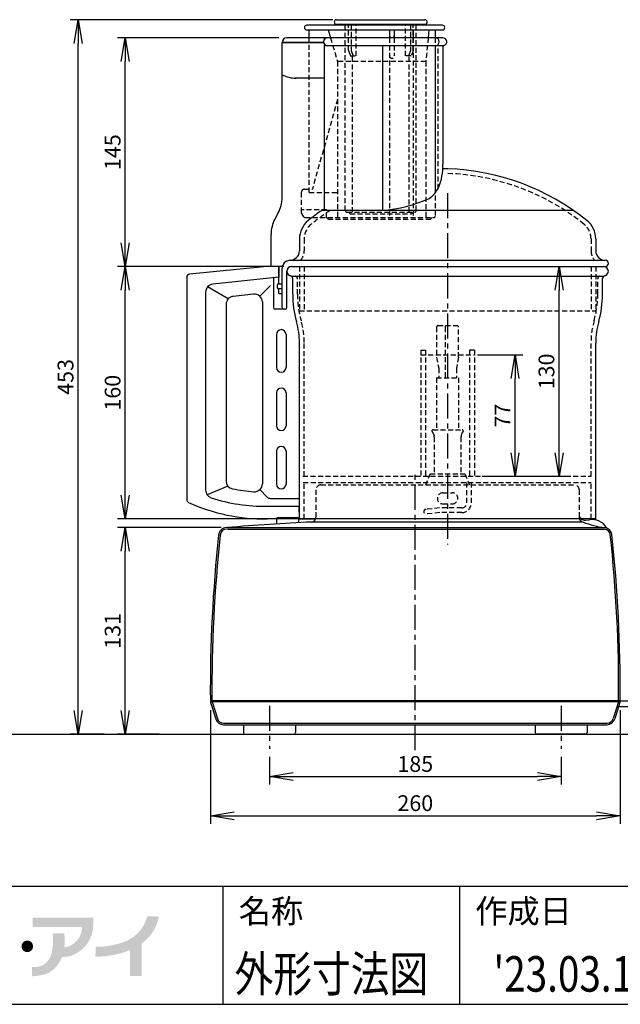
# Model space of a CAD drawing. Extents: x 115 to 2025, y 0 to 1377.
# Drawn here: x 586 to 967, y 0 to 624 of the extents above; entities that cross this region are included whole.
import ezdxf
from ezdxf.enums import TextEntityAlignment as Align

# ---------------------------------------------------------------- set-up
doc = ezdxf.new("R2010")
doc.units = 0
doc.header["$LTSCALE"] = 0.5
doc.header["$MEASUREMENT"] = 0
doc.header["$PDMODE"] = 3
doc.header["$PDSIZE"] = 2.5
doc.linetypes.add('CENTER', pattern=[50.8, 31.75, -6.35, 6.35, -6.35])
doc.linetypes.add('HIDDEN', pattern=[9.525, 6.35, -3.175])
doc.layers.get('0').update_dxf_attribs({"linetype": 'CONTINUOUS'})
doc.layers.get('Defpoints').update_dxf_attribs({"linetype": 'CONTINUOUS'})
for name, color, linetype in [('DANMEN', 7, 'CONTINUOUS'), ('SUNPOU', 7, 'CONTINUOUS'), ('WAKU', 7, 'CONTINUOUS')]:
    doc.layers.add(name, color=color, linetype=linetype)
doc.styles.get("Standard").update_dxf_attribs({"font": 'romans.shx', "bigfont": 'extfont.shx'})
doc.dimstyles.get("Standard").update_dxf_attribs({"dimscale": 5, "dimtxt": 2, "dimasz": 3, "dimexe": 1, "dimexo": 1, "dimgap": 0.6, "dimtad": 3, "dimdec": 0, "dimzin": 0, "dimdsep": 46, "dimtxsty": 'STANDARD', "dimblk": 'OPEN', "dimcen": 1.5, "dimadec": 0, "dimazin": 0, "dimtfac": 1, "dimtdec": 0, "dimtmove": 0, "dimatfit": 0, "dimldrblk": 'OPEN', "dimfxl": 1, "dimtolj": 1, "dimtzin": 0, "dimarcsym": 0})

# ---------------------------------------------------------------- blocks, each defined once
blk = doc.blocks.new('_OPEN')
at = {"color": 0, "linetype": 'ByBlock'}
for p, q in [((-1, 0.167), (0, 0)), ((0, 0), (-1, -0.167)), ((0, 0), (-1, 0))]:
    blk.add_line(p, q, dxfattribs=at)
blk = doc.blocks.new('*D46')
at = {"layer": 'Defpoints', "color": 0}
for p in [(744.54, 161.93), (929.54, 161.93), (929.54, 144.38)]:
    blk.add_point(p, dxfattribs=at)
at = {"layer": 'SUNPOU', "color": 0, "lineweight": -2}
for p, q in [((744.54, 156.93), (744.54, 139.38)), ((929.54, 156.93), (929.54, 139.38)), ((759.54, 144.38), (914.54, 144.38))]:
    blk.add_line(p, q, dxfattribs=at)
at = {"layer": 'SUNPOU', "color": 0, "lineweight": -2, "xscale": 15, "yscale": 15, "zscale": 15, "rotation": 180}
blk.add_blockref('_OPEN', (744.54, 144.38), dxfattribs=at)
at = {"layer": 'SUNPOU', "color": 0, "lineweight": -2, "xscale": 15, "yscale": 15, "zscale": 15}
blk.add_blockref('_OPEN', (929.54, 144.38), dxfattribs=at)
at = {"layer": 'SUNPOU', "color": 0, "insert": (837.04, 152.38), "char_height": 10, "attachment_point": 5}
blk.add_mtext('\\A1;185', dxfattribs=at)
blk = doc.blocks.new('*D47')
at = {"layer": 'Defpoints', "color": 0}
for p in [(707.04, 191.55), (967.03, 191.55), (967.03, 119.52)]:
    blk.add_point(p, dxfattribs=at)
at = {"layer": 'SUNPOU', "color": 0, "lineweight": -2}
for p, q in [((707.04, 186.55), (707.04, 114.52)), ((967.03, 186.55), (967.03, 114.52)), ((722.04, 119.52), (952.03, 119.52))]:
    blk.add_line(p, q, dxfattribs=at)
at = {"layer": 'SUNPOU', "color": 0, "lineweight": -2, "xscale": 15, "yscale": 15, "zscale": 15, "rotation": 180}
blk.add_blockref('_OPEN', (707.04, 119.52), dxfattribs=at)
at = {"layer": 'SUNPOU', "color": 0, "lineweight": -2, "xscale": 15, "yscale": 15, "zscale": 15}
blk.add_blockref('_OPEN', (967.03, 119.52), dxfattribs=at)
at = {"layer": 'SUNPOU', "color": 0, "insert": (837.04, 127.52), "char_height": 10, "attachment_point": 5}
blk.add_mtext('\\A1;260', dxfattribs=at)
blk = doc.blocks.new('*D48')
at = {"layer": 'Defpoints', "color": 0}
for p in [(623.14, 624.22), (789.73, 624.22), (644.74, 171.25)]:
    blk.add_point(p, dxfattribs=at)
at = {"layer": 'SUNPOU', "color": 0, "lineweight": -2}
for p, q in [((784.73, 624.22), (618.14, 624.22)), ((623.14, 186.25), (623.14, 609.22)), ((639.74, 171.25), (618.14, 171.25))]:
    blk.add_line(p, q, dxfattribs=at)
at = {"layer": 'SUNPOU', "color": 0, "lineweight": -2, "xscale": 15, "yscale": 15, "zscale": 15}
for p, rotation in [((623.14, 624.22), 90), ((623.14, 171.25), 270)]:
    blk.add_blockref('_OPEN', p, dxfattribs=dict(at, rotation=rotation))
at = {"layer": 'SUNPOU', "color": 0, "insert": (615.14, 397.73), "char_height": 10, "attachment_point": 5, "rotation": 90}
blk.add_mtext('\\A1;453', dxfattribs=at)
blk = doc.blocks.new('*D49')
at = {"layer": 'Defpoints', "color": 0}
for p in [(653.03, 612.72), (755.54, 612.72), (758.54, 467.72)]:
    blk.add_point(p, dxfattribs=at)
at = {"layer": 'SUNPOU', "color": 0, "lineweight": -2}
for p, q in [((750.54, 612.72), (648.03, 612.72)), ((653.03, 482.72), (653.03, 597.72)), ((753.54, 467.72), (648.03, 467.72))]:
    blk.add_line(p, q, dxfattribs=at)
at = {"layer": 'SUNPOU', "color": 0, "lineweight": -2, "xscale": 15, "yscale": 15, "zscale": 15}
for p, rotation in [((653.03, 612.72), 90), ((653.03, 467.72), 270)]:
    blk.add_blockref('_OPEN', p, dxfattribs=dict(at, rotation=rotation))
at = {"layer": 'SUNPOU', "color": 0, "insert": (645.03, 540.22), "char_height": 10, "attachment_point": 5, "rotation": 90}
blk.add_mtext('\\A1;145', dxfattribs=at)
blk = doc.blocks.new('*D50')
at = {"layer": 'Defpoints', "color": 0}
for p in [(653.03, 467.72), (758.54, 467.72), (764.32, 307.71)]:
    blk.add_point(p, dxfattribs=at)
at = {"layer": 'SUNPOU', "color": 0, "lineweight": -2}
for p, q in [((753.54, 467.72), (648.03, 467.72)), ((653.03, 322.71), (653.03, 452.72)), ((759.32, 307.71), (648.03, 307.71))]:
    blk.add_line(p, q, dxfattribs=at)
at = {"layer": 'SUNPOU', "color": 0, "lineweight": -2, "xscale": 15, "yscale": 15, "zscale": 15}
for p, rotation in [((653.03, 467.72), 90), ((653.03, 307.71), 270)]:
    blk.add_blockref('_OPEN', p, dxfattribs=dict(at, rotation=rotation))
at = {"layer": 'SUNPOU', "color": 0, "insert": (645.03, 387.71), "char_height": 10, "attachment_point": 5, "rotation": 90}
blk.add_mtext('\\A1;160', dxfattribs=at)
blk = doc.blocks.new('*D51')
at = {"layer": 'Defpoints', "color": 0}
for p in [(653.03, 302.25), (718.94, 302.25), (679.61, 171.25)]:
    blk.add_point(p, dxfattribs=at)
at = {"layer": 'SUNPOU', "color": 0, "lineweight": -2}
for p, q in [((713.94, 302.25), (648.03, 302.25)), ((653.03, 186.25), (653.03, 287.25)), ((674.61, 171.25), (648.03, 171.25))]:
    blk.add_line(p, q, dxfattribs=at)
at = {"layer": 'SUNPOU', "color": 0, "lineweight": -2, "xscale": 15, "yscale": 15, "zscale": 15}
for p, rotation in [((653.03, 302.25), 90), ((653.03, 171.25), 270)]:
    blk.add_blockref('_OPEN', p, dxfattribs=dict(at, rotation=rotation))
at = {"layer": 'SUNPOU', "color": 0, "insert": (645.03, 236.75), "char_height": 10, "attachment_point": 5, "rotation": 90}
blk.add_mtext('\\A1;131', dxfattribs=at)
blk = doc.blocks.new('*D54')
at = {"layer": 'Defpoints', "color": 0}
for p in [(871.54, 411.72), (900.31, 411.72), (874.54, 334.72)]:
    blk.add_point(p, dxfattribs=at)
at = {"layer": 'SUNPOU', "color": 0, "lineweight": -2}
for p, q in [((876.54, 411.72), (905.31, 411.72)), ((900.31, 349.72), (900.31, 396.72)), ((879.54, 334.72), (905.31, 334.72))]:
    blk.add_line(p, q, dxfattribs=at)
at = {"layer": 'SUNPOU', "color": 0, "lineweight": -2, "xscale": 15, "yscale": 15, "zscale": 15}
for p, rotation in [((900.31, 411.72), 90), ((900.31, 334.72), 270)]:
    blk.add_blockref('_OPEN', p, dxfattribs=dict(at, rotation=rotation))
at = {"layer": 'SUNPOU', "color": 0, "insert": (892.31, 373.22), "char_height": 10, "attachment_point": 5, "rotation": 90}
blk.add_mtext('\\A1;77', dxfattribs=at)
blk = doc.blocks.new('*D56')
at = {"color": 0, "lineweight": -2}
for p, q in [((863.04, 467.72), (933.27, 467.72)), ((928.27, 349.72), (928.27, 452.72)), ((879.54, 334.72), (933.27, 334.72))]:
    blk.add_line(p, q, dxfattribs=at)
at = {"layer": 'Defpoints', "color": 0}
for p in [(858.04, 467.72), (928.27, 467.72), (874.54, 334.72)]:
    blk.add_point(p, dxfattribs=at)
at = {"color": 0, "lineweight": -2, "xscale": 15, "yscale": 15, "zscale": 15}
for p, rotation in [((928.27, 467.72), 90), ((928.27, 334.72), 270)]:
    blk.add_blockref('_OPEN', p, dxfattribs=dict(at, rotation=rotation))
at = {"color": 0, "insert": (920.27, 401.22), "char_height": 10, "attachment_point": 5, "rotation": 90}
blk.add_mtext('\\A1;130', dxfattribs=at)

msp = doc.modelspace()

# ---------------------------------------------------------------- hatches: boundary and pattern name
at = {"layer": 'WAKU'}
h = msp.add_hatch(color=1, dxfattribs=at)
edge = h.paths.add_edge_path()
edge.add_spline(control_points=[(632.75, 50.8), (632.75, 50.8), (632.75, 54.88), (632.75, 54.88), (632.75, 54.88), (594.26, 54.88), (594.26, 54.88), (594.26, 54.88), (594.26, 49.08), (594.26, 49.08), (594.26, 49.08), (625.63, 49.08), (625.63, 49.08), (625.52, 47.53), (624.97, 42.7), (622.25, 40.16), (618.98, 37.12), (616.6, 36.25), (614.42, 36.25), (614.41, 36.25), (614.4, 36.25), (614.38, 36.25), (614.84, 40.73), (614.34, 44.95), (614.34, 44.95), (614.34, 44.95), (606.95, 44.95), (606.95, 44.95), (606.95, 44.95), (607.43, 43.71), (607.1, 37.26), (606.73, 30.3), (603.69, 26.46), (601.01, 24.87), (598.32, 23.27), (593.82, 23.7), (593.82, 23.7), (593.82, 23.7), (593.82, 17.83), (593.82, 17.83), (593.82, 17.83), (596.14, 17.62), (601.22, 18.78), (605.72, 19.79), (609.6, 23.21), (612.46, 28.85), (612.53, 28.99), (612.81, 29.87), (612.87, 30.02), (616.36, 30.06), (620.34, 30.32), (626.02, 35.16), (630.44, 38.93), (632.17, 44.84), (632.62, 48.07), (632.62, 48.07), (632.75, 50.8), (632.75, 50.8)], knot_values=[0, 0, 0, 0, 1, 1, 1, 2, 2, 2, 3, 3, 3, 4, 4, 4, 5, 5, 5, 6, 6, 6, 7, 7, 7, 8, 8, 8, 9, 9, 9, 10, 10, 10, 11, 11, 11, 12, 12, 12, 13, 13, 13, 14, 14, 14, 15, 15, 15, 16, 16, 16, 17, 17, 17, 18, 18, 18, 19, 19, 19, 19], degree=3, periodic=0)
h = msp.add_hatch(color=1, dxfattribs=at)
edge = h.paths.add_edge_path()
edge.add_spline(control_points=[(674.23, 55.69), (674.23, 55.69), (666.91, 55.69), (666.91, 55.69), (666.89, 55.57), (664.79, 45.48), (654.9, 40.72), (651.18, 38.93), (647.89, 38.14), (645.1, 37.55), (638.95, 36.25), (634.42, 36.46), (634.37, 36.46), (634.37, 36.46), (634.05, 30.24), (634.05, 30.24), (634.26, 30.23), (639.39, 29.98), (646.39, 31.46), (649.17, 32.05), (652.38, 32.86), (656.11, 34.45), (656.11, 34.45), (656.11, 18.05), (656.11, 18.05), (656.11, 18.05), (663.36, 18.05), (663.36, 18.05), (663.36, 18.05), (663.36, 38.48), (663.36, 38.48), (673.54, 45.8), (674.12, 55.2), (674.23, 55.69)], knot_values=[0, 0, 0, 0, 1, 1, 1, 2, 2, 2, 3, 3, 3, 4, 4, 4, 5, 5, 5, 6, 6, 6, 7, 7, 7, 8, 8, 8, 9, 9, 9, 10, 10, 10, 11, 11, 11, 11], degree=3, periodic=0)
h = msp.add_hatch(color=1, dxfattribs=at)
edge = h.paths.add_edge_path()
edge.add_spline(control_points=[(594.59, 36.76), (594.59, 34.72), (592.93, 33.07), (590.89, 33.07), (588.85, 33.07), (587.2, 34.72), (587.2, 36.76), (587.2, 38.8), (588.85, 40.45), (590.89, 40.45), (592.93, 40.45), (594.59, 38.8), (594.59, 36.76)], knot_values=[0, 0, 0, 0, 1, 1, 1, 2, 2, 2, 3, 3, 3, 4, 4, 4, 4], degree=3, periodic=0)

# ---------------------------------------------------------------- linework, layer by layer
at = {"color": 2}
for p, q in [((854.23, 620.72), (768.23, 620.72)), ((787.16, 624.22), (843.16, 624.22)), ((843.16, 621.22), (787.16, 621.22)), ((854.54, 612.72), (755.54, 612.72)), ((768.23, 617.72), (854.23, 617.72)), ((769.73, 612.72), (769.73, 617.72)), ((779.54, 611.97), (779.54, 612.72)), ((781.73, 617.72), (783.23, 612.72)), ((820.73, 617.72), (820.73, 612.72)), ((823.73, 617.72), (823.73, 612.72)), ((835.73, 617.72), (835.73, 612.72)), ((845.73, 617.72), (845.23, 612.71)), ((849.73, 617.72), (849.73, 612.72)), ((778.87, 609.72), (752.54, 609.72)), ((752.54, 511.27), (752.54, 609.52)), ((778.92, 609.52), (752.54, 609.52)), ((752.74, 609.52), (752.74, 609.72)), ((779.54, 504.75), (779.54, 608.47)), ((855.02, 607.72), (779.54, 607.72)), ((816.31, 607.72), (816.31, 503.2)), ((849.73, 607.72), (849.73, 514.42)), ((854.54, 606.86), (854.54, 532.7)), ((779.54, 587.21), (760.64, 587.21)), ((750.12, 501.73), (747.96, 497.75)), ((937.54, 503.2), (778.48, 503.2)), ((745.54, 467.72), (745.54, 488.21)), ((763.54, 485.22), (763.54, 477.72)), ((951.54, 485.22), (951.54, 477.72)), ((757.54, 471.72), (754.84, 470.93)), ((757.54, 471.72), (957.54, 471.72)), ((743.14, 467.72), (693.82, 462.91)), ((752.54, 467.72), (743.14, 467.72)), ((750.49, 467.72), (750.49, 461.09)), ((750.54, 456.72), (750.54, 467.72)), ((752.54, 441.72), (752.54, 466.72)), ((755.54, 441.72), (755.54, 464.72)), ((758.04, 467.72), (957.54, 467.72)), ((692.04, 460.92), (692.04, 320)), ((750.49, 461.09), (708.5, 456.46)), ((738.51, 448.86), (745.25, 455.79)), ((747.04, 460.65), (747.04, 441.72)), ((749.54, 454.22), (749.54, 456.22)), ((750.04, 456.72), (752.54, 456.72)), ((758.54, 461.72), (956.54, 461.72)), ((759.26, 450.17), (759.26, 459.88)), ((955.81, 450.17), (955.81, 459.88)), ((704.04, 451.49), (704.04, 325.92)), ((718.31, 447.19), (705.31, 454.83)), ((734.5, 450.23), (721.5, 448.82)), ((750.04, 453.72), (752.54, 453.72)), ((750.54, 450.72), (750.54, 453.72)), ((750.54, 450.72), (752.54, 450.72)), ((717.04, 443.85), (717.04, 331.73)), ((740.04, 445.26), (740.04, 329.93)), ((754.54, 440.72), (748.04, 440.72)), ((749.04, 424.72), (749.04, 403.72)), ((755.04, 424.72), (755.04, 403.72)), ((763.54, 307.72), (763.54, 419.23)), ((951.54, 307.72), (951.54, 419.23)), ((749.04, 387.72), (749.04, 366.72)), ((755.04, 387.72), (755.04, 366.72)), ((749.04, 350.72), (749.04, 329.72)), ((755.04, 350.72), (755.04, 329.72)), ((718.15, 328.58), (704.98, 322.99)), ((738.45, 326.27), (743.06, 321.61)), ((745.19, 320.72), (763.18, 320.72)), ((742.93, 315.72), (763.32, 315.72)), ((763.54, 307.72), (763.32, 315.72)), ((951.54, 307.72), (743.04, 307.72)), ((749.04, 307.71), (749.04, 304.52)), ((750.04, 308.71), (762.04, 308.71)), ((763.04, 307.71), (773.87, 307.72)), ((763.54, 307.72), (763.04, 307.72)), ((763.04, 307.71), (763.04, 305.32)), ((945.04, 307.01), (947.53, 307.08)), ((717.29, 302.25), (956.84, 302.25)), ((717.81, 301.25), (957.19, 301.25)), ((943.6, 305.72), (770.9, 305.72)), ((707.04, 192.55), (967.04, 192.55)), ((707.08, 192.05), (966.99, 192.05)), ((707.22, 191.39), (710.51, 180.9)), ((708.19, 191.66), (711.47, 181.17)), ((965.89, 191.66), (962.6, 181.17)), ((966.85, 191.39), (963.56, 180.9)), ((715.32, 178.25), (958.75, 178.25)), ((715.32, 177.25), (958.75, 177.25)), ((728.04, 177.25), (728.04, 172.25)), ((761.04, 177.25), (761.04, 172.25)), ((913.04, 177.25), (913.04, 172.25)), ((946.04, 177.25), (946.04, 172.25)), ((729.04, 171.25), (760.04, 171.25)), ((945.04, 171.25), (914.04, 171.25))]:
    msp.add_line(p, q, dxfattribs=at)
for centre, radius, start, end in [((787.16, 622.72), 1.5, 90, 270), ((843.16, 622.72), 1.5, 270, 90), ((768.23, 619.22), 1.5, 90, 270), ((854.23, 619.22), 1.5, 270, 90), ((755.54, 609.72), 3, 90, 180), ((781.32, 610.22), 2.5, 90, 270), ((822.23, 614.22), 1.5, 180, 0), ((849.73, 610.22), 2.5, 270, 90), ((854.54, 610.22), 2.5, 286.60155, 90), ((855.54, 606.86), 1, 106.60155, 180), ((761.05, 606.04), 18.83, 243.12196, 271.24558), ((817.7, 531.57), 36.86, 337.67256, 1.75131), ((862.46, 380.95), 148.85, 91.89534, 93.06524), ((852.61, 380.95), 148.85, 51.17132, 88.10466), ((834.61, 526.83), 19.52, 304.8589, 331.67899), ((732.54, 511.27), 20, 331.52523, 0), ((807.32, 598.7), 95.93, 275.37531, 293.62581), ((862.46, 380.95), 148.85, 125.15455, 128.82868), ((778.48, 500.2), 3, 90, 125.15455), ((776.54, 504.75), 3, 328.69336, 0), ((765.54, 488.21), 20, 151.52523, 180), ((778.54, 485.22), 15, 128.82868, 180), ((936.54, 485.22), 15, 0, 51.17132), ((757.54, 477.72), 6, 270, 0), ((957.54, 477.72), 6, 180, 270), ((757.54, 466.72), 5, 122.6499, 180), ((957.54, 469.72), 2, 270, 90), ((694.04, 460.92), 2, 96.20345, 180), ((758.54, 464.72), 3, 90, 270), ((956.54, 464.72), 3, 270, 90), ((709.04, 451.49), 5, 96.20345, 180), ((750.04, 456.22), 0.5, 90, 180), ((757.26, 459.88), 2, 0, 75.21098), ((957.81, 459.88), 2, 104.78902, 180), ((735.04, 445.26), 5, 360, 96.20345), ((750.04, 454.22), 0.5, 180, 270), ((823.33, 450.17), 64.07, 180, 195.73795), ((891.74, 450.17), 64.07, 344.26205, 0), ((722.04, 443.85), 5, 96.20345, 180), ((748.04, 441.72), 1, 180, 270), ((753.54, 441.72), 1, 180, 270), ((754.54, 441.72), 1, 270, 0), ((713.54, 419.23), 50, 0, 15.73795), ((1001.54, 419.23), 50, 164.26205, 180), ((752.04, 424.72), 3, 0, 180), ((752.04, 403.72), 3, 180, 0), ((752.04, 387.72), 3, 0, 180), ((752.04, 366.72), 3, 180, 0), ((752.04, 350.72), 3, 0, 180), ((722.04, 331.73), 5, 180, 258.12829), ((709.04, 325.92), 5, 180, 251.7437), ((741.51, 424.37), 99.66, 258.12829, 266.07851), ((735.04, 329.93), 5, 266.07851, 360), ((752.04, 329.72), 3, 180, 0), ((694.04, 320), 2, 180, 245.54145), ((741.51, 424.37), 108.66, 251.7437, 270.74956), ((745.19, 323.72), 3, 224.66493, 270), ((741.51, 424.37), 116.66, 245.54145, 270.74956), ((750.04, 307.71), 1, 90, 180), ((762.04, 307.71), 1, 0, 90), ((771.04, 308.72), 3, 272.64982, 0), ((944.51, 310.44), 3.48, 176.38995, 278.74357), ((944.04, 308.72), 3, 180, 259.4759), ((949.42, 297.08), 10.18, 28.68746, 100.73195), ((717.29, 297.25), 5, 90, 177.09301), ((717.29, 297.25), 4, 90, 177.09301), ((837.3, -1122.97), 1430.22, 92.64982, 94.79236), ((963.36, 354.07), 52.23, 247.64421, 263.32302), ((956.78, 297.22), 4, 6.30017, 84.21737), ((956.78, 297.22), 5, 6.30017, 84.21737), ((1608, 200.03), 900.99, 173.7891, 180.46341), ((1608, 200.03), 899.99, 173.78918, 180.46341), ((66.16, 200.03), 899.91, 359.53657, 6.23736), ((66.13, 200.03), 900.94, 359.53657, 6.22837), ((712.04, 192.74), 5, 180, 182.17484), ((712.04, 192.74), 5, 187.92918, 195.70864), ((712.04, 192.74), 4.5, 182.41662, 188.81686), ((712.04, 192.74), 4, 180, 195.70864), ((962.04, 192.74), 4, 344.29136, 0), ((962.04, 192.74), 4.5, 351.18314, 357.58338), ((962.04, 192.74), 5, 344.29136, 352.07082), ((962.04, 192.74), 5, 357.82516, 0), ((715.32, 182.25), 4, 195.70864, 270), ((958.75, 182.25), 4, 270, 344.29136), ((715.32, 182.25), 5, 195.70864, 270), ((958.75, 182.25), 5, 270, 344.29136), ((729.04, 172.25), 1, 180, 270), ((760.04, 172.25), 1, 270, 0), ((914.04, 172.25), 1, 180, 270), ((945.04, 172.25), 1, 270, 0)]:
    msp.add_arc(centre, radius, start, end, dxfattribs=at)
at = {"layer": 'DANMEN', "color": 2, "linetype": 'HIDDEN'}
for p, q in [((792.66, 503.22), (792.66, 621.22)), ((794.7, 604.71), (794.7, 621.22)), ((796.41, 621.22), (796.41, 604.71)), ((799.47, 601.22), (799.47, 621.22)), ((830.84, 601.22), (830.84, 621.22)), ((833.91, 621.22), (833.91, 604.71)), ((835.61, 604.71), (835.61, 621.22)), ((837.66, 503.22), (837.66, 621.22)), ((769.73, 514.72), (769.73, 612.72)), ((783.23, 612.72), (787.73, 597.72)), ((820.73, 612.72), (820.73, 498.72)), ((823.73, 612.72), (823.73, 601.22)), ((835.73, 612.72), (835.73, 498.72)), ((845.23, 612.71), (843.73, 597.72)), ((849.73, 612.72), (849.73, 499.72)), ((851.54, 516.97), (851.54, 607.72)), ((794.7, 604.71), (795.83, 601.22)), ((795.83, 601.22), (799.47, 601.22)), ((796.41, 604.71), (797.54, 601.22)), ((797.16, 502.22), (797.16, 601.22)), ((834.48, 601.22), (830.84, 601.22)), ((833.91, 604.71), (832.78, 601.22)), ((833.16, 502.22), (833.16, 601.22)), ((835.61, 604.71), (834.48, 601.22)), ((843.73, 597.72), (787.73, 597.72)), ((787.73, 597.72), (787.73, 498.72)), ((843.73, 597.72), (843.73, 498.72)), ((787.73, 573.72), (771.73, 516.72)), ((764.73, 514.72), (764.73, 502.02)), ((766.73, 516.72), (771.73, 516.72)), ((769.73, 514.72), (787.73, 514.72)), ((780.73, 503.72), (764.73, 503.72)), ((766.43, 499.16), (764.9, 501.46)), ((780.73, 498.72), (780.73, 503.72)), ((793.66, 502.22), (836.66, 502.22)), ((795.66, 501.22), (794.66, 502.22)), ((795.66, 501.22), (834.66, 501.22)), ((834.66, 501.22), (835.66, 502.22)), ((767.26, 498.72), (848.73, 498.72)), ((781.73, 497.72), (780.73, 498.72)), ((781.73, 497.72), (846.73, 497.72)), ((846.73, 497.72), (847.73, 498.72)), ((766.54, 485.22), (766.54, 477.72)), ((948.54, 485.22), (948.54, 477.72)), ((763.54, 467.72), (763.54, 439.72)), ((766.54, 467.72), (766.54, 439.72)), ((948.54, 467.72), (948.54, 439.72)), ((951.54, 467.72), (951.54, 439.72)), ((762.26, 450.17), (762.26, 459.88)), ((952.81, 450.17), (952.81, 459.88)), ((763.54, 439.72), (951.54, 439.72)), ((850.54, 429.25), (850.54, 410.25)), ((851.54, 430.25), (863.54, 430.25)), ((855.9, 429.25), (855.9, 397.25)), ((864.54, 410.25), (864.54, 429.25)), ((766.54, 334.72), (766.54, 419.64)), ((948.54, 334.72), (948.54, 419.64)), ((840.54, 414.72), (840.54, 334.72)), ((840.54, 414.72), (843.54, 414.72)), ((843.54, 414.72), (843.54, 334.72)), ((871.54, 414.72), (871.54, 334.72)), ((874.54, 414.72), (871.54, 414.72)), ((874.54, 414.72), (874.54, 334.72)), ((840.54, 411.72), (874.54, 411.72)), ((850.54, 410.25), (851.9, 403.25)), ((864.54, 410.25), (863.17, 403.25)), ((851.9, 403.25), (851.9, 397.25)), ((863.17, 403.25), (863.17, 397.25)), ((850.54, 397.25), (864.54, 397.25)), ((850.54, 397.25), (850.54, 364.25)), ((864.54, 397.25), (864.54, 364.25)), ((848.29, 364.25), (866.79, 364.25)), ((848.61, 361.56), (848.93, 360.4)), ((849.04, 359.6), (849.04, 336.25)), ((866.04, 359.6), (866.04, 336.25)), ((866.46, 361.56), (866.14, 360.4)), ((765.8, 334.72), (948.54, 334.72)), ((846.54, 336.25), (843.54, 329.25)), ((846.54, 336.25), (868.54, 336.25)), ((868.54, 336.25), (871.54, 329.25)), ((765.91, 330.72), (948.54, 330.72)), ((766.54, 307.72), (766.54, 330.72)), ((774.04, 326.25), (774.04, 308.72)), ((777.04, 329.25), (938.04, 329.25)), ((869.54, 330.72), (869.54, 317.72)), ((872.54, 330.72), (872.54, 317.72)), ((941.04, 326.25), (941.04, 308.72)), ((948.54, 307.72), (948.54, 330.72)), ((854.54, 324.25), (860.54, 324.25)), ((852.43, 314.72), (843.83, 313.81)), ((866.54, 314.72), (852.43, 314.72)), ((854.54, 317.25), (860.54, 317.25)), ((852.53, 311.72), (844.03, 310.82)), ((866.54, 311.72), (852.53, 311.72))]:
    msp.add_line(p, q, dxfattribs=at)
at = {"layer": 'DANMEN', "color": 2, "linetype": 'CENTER'}
for p, q in [((857.54, 514.23), (857.54, 291.53)), ((837.04, 161.13), (837.04, 338.61)), ((744.54, 189.24), (744.54, 161.93)), ((929.54, 189.24), (929.54, 161.93)), ((960.42, 192.3), (1106.32, 192.3))]:
    msp.add_line(p, q, dxfattribs=at)
at = {"layer": 'DANMEN', "color": 2}
for p, q in [((966.04, 188.8), (1018.28, 188.8)), ((203.73, 171.25), (1009.78, 171.25))]:
    msp.add_line(p, q, dxfattribs=at)
at = {"layer": 'DANMEN', "color": 2, "linetype": 'HIDDEN'}
for centre, radius, start, end in [((822.23, 601.22), 1.5, 180, 0), ((862.46, 383.95), 145.85, 91.89534, 93.12845), ((852.61, 380.95), 145.85, 51.17132, 88.10466), ((766.73, 514.72), 2, 90, 180), ((765.73, 502.02), 1, 180, 213.69007), ((862.46, 380.95), 145.85, 123.05252, 128.80091), ((793.66, 503.22), 1, 180, 270), ((836.66, 503.22), 1, 270, 0), ((848.73, 499.72), 1, 270, 0), ((767.26, 499.72), 1, 213.69007, 270), ((778.54, 485.22), 12, 128.82868, 180), ((936.54, 485.22), 12, 0, 51.17132), ((757.54, 477.72), 9, 318.18969, 0), ((957.54, 477.72), 9, 180, 221.81031), ((760.26, 459.88), 2, 0, 66.51736), ((954.81, 459.88), 2, 113.48264, 180), ((823.33, 450.17), 61.07, 180, 195.95043), ((891.74, 450.17), 61.07, 344.04957, 0), ((716.54, 419.64), 50, 0, 15.95043), ((998.54, 419.64), 50, 164.04957, 180), ((851.54, 429.25), 1, 90, 180), ((856.9, 429.25), 1, 90, 180), ((863.54, 429.25), 1, 0, 90), ((848.29, 363.5), 0.75, 90, 226.78156), ((845.72, 360.77), 3, 15.29414, 46.78156), ((869.35, 360.77), 3, 133.21844, 164.70586), ((866.79, 363.5), 0.75, 313.21844, 90), ((846.04, 359.6), 3, 0, 15.29414), ((869.04, 359.6), 3, 164.70586, 180), ((777.04, 326.25), 3, 90, 180), ((938.04, 326.25), 3, 0, 90), ((854.54, 320.75), 3.5, 90, 270), ((860.54, 320.75), 3.5, 270, 90), ((843.93, 312.31), 1.5, 93.81407, 273.81653), ((866.54, 317.72), 3, 270, 0), ((866.54, 317.72), 6, 270, 0)]:
    msp.add_arc(centre, radius, start, end, dxfattribs=at)
at = {"layer": 'WAKU', "color": 6}
for p, q in [((115, 75), (2025, 75)), ((115, 0), (2025, 0))]:
    msp.add_line(p, q, dxfattribs=at)
at = {"layer": 'WAKU', "color": 7}
for p, q in [((715, 75), (715, 0)), ((865, 75), (865, 0))]:
    msp.add_line(p, q, dxfattribs=at)

# ---------------------------------------------------------------- texts
at = {"layer": 'WAKU'}
for s, p in [('名称', (725.02, 51.55)), ('作成日', (875.02, 51.55))]:
    msp.add_text(s, height=15, dxfattribs=at).set_placement(p)
at = {"layer": 'WAKU', "color": 1, "width": 0.8}
for s, p in [('外形寸法図', (783.8, 8.02)), ("'23.03.15", (937.74, 8.02))]:
    msp.add_text(s, height=22.5, dxfattribs=at).set_placement(p, align=Align.CENTER)

# ---------------------------------------------------------------- dimensions: what is measured, and where the dimension line sits
at = {"layer": 'SUNPOU'}
for base, p1, p2, picture, middle in [((623.14, 624.22), (644.74, 171.25), (789.73, 624.22), '*D48', (615.14, 397.73)), ((653.03, 612.72), (758.54, 467.72), (755.54, 612.72), '*D49', (645.03, 540.22)), ((653.03, 467.72), (764.32, 307.71), (758.54, 467.72), '*D50', (645.03, 387.71)), ((900.31, 411.72), (874.54, 334.72), (871.54, 411.72), '*D54', (892.31, 373.22)), ((653.03, 302.25), (679.61, 171.25), (718.94, 302.25), '*D51', (645.03, 236.75))]:
    dim = msp.add_linear_dim(base=base, p1=p1, p2=p2, angle=90, dimstyle='STANDARD', dxfattribs=at)
    dim.commit()
    dim.dimension.update_dxf_attribs({"geometry": picture, "text_midpoint": middle})
dim = msp.add_linear_dim(base=(928.27, 467.72), p1=(874.54, 334.72), p2=(858.04, 467.72), angle=90, text='130', dimstyle='STANDARD', dxfattribs=at)
dim.commit()
dim.dimension.update_dxf_attribs({"geometry": '*D56', "text_midpoint": (920.27, 401.22)})
dim = msp.add_linear_dim(base=(967.03, 119.52), p1=(707.04, 191.55), p2=(967.03, 191.55), dimstyle='STANDARD', dxfattribs=at)
dim.commit()
dim.dimension.update_dxf_attribs({"geometry": '*D47', "text_midpoint": (837.04, 127.52)})
dim = msp.add_linear_dim(base=(929.54, 144.38), p1=(744.54, 161.93), p2=(929.54, 161.93), dimstyle='STANDARD', dxfattribs=at)
dim.commit()
dim.dimension.update_dxf_attribs({"geometry": '*D46', "text_midpoint": (837.04, 144.38), "dimtype": 160})

doc.saveas('drawing.dxf')
